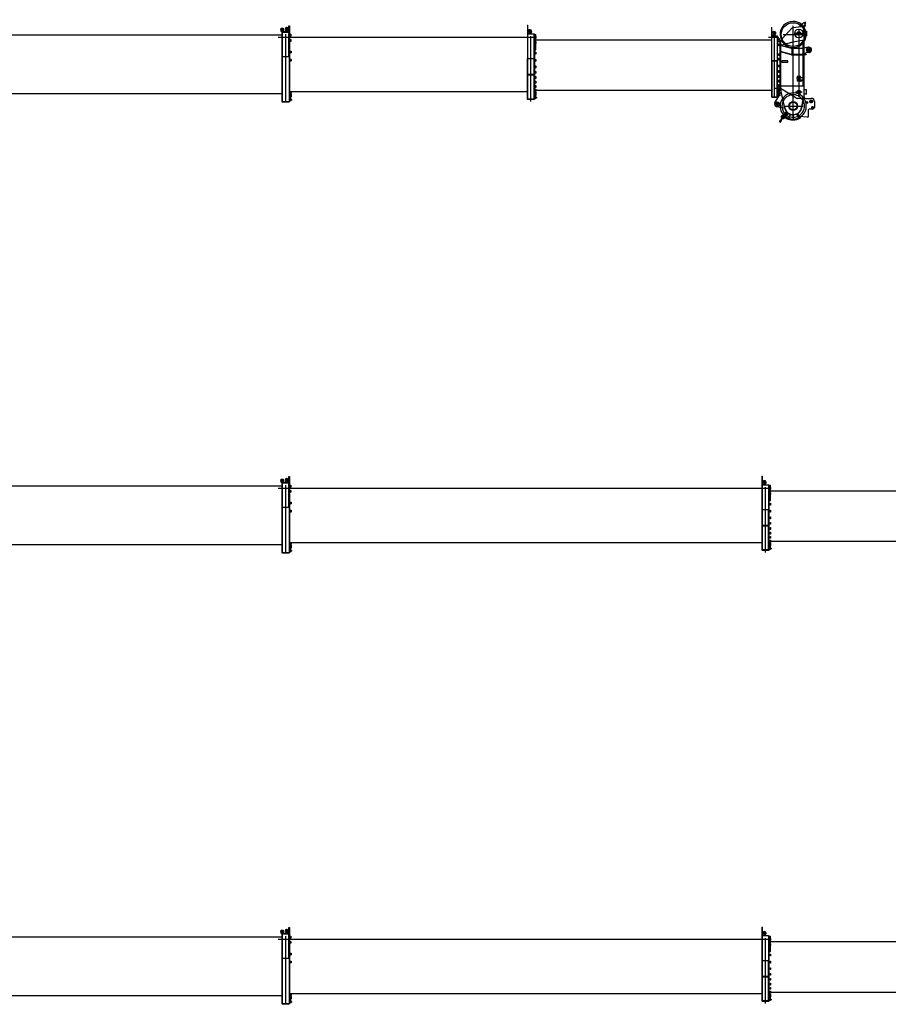
# Model space of a CAD drawing. Units: millimetres. Extents: x 5548 to 89070, y 8117 to 71095.
# Drawn here: x 50546 to 69808, y 8555 to 30388 of the extents above; entities that cross this region are included whole.
import ezdxf

# ---------------------------------------------------------------- set-up
doc = ezdxf.new("R2010")
doc.units = ezdxf.units.MM
doc.header["$LTSCALE"] = 250
doc.header["$MEASUREMENT"] = 0
doc.layers.get('0').update_dxf_attribs({"linetype": 'CONTINUOUS'})

# ---------------------------------------------------------------- blocks, each defined once
blk = doc.blocks.new('*U28')
at = {"color": 0, "linetype": 'ByBlock', "lineweight": -2}
for p, q in [((76, 255), (86, 255)), ((76, -425), (76, 255)), ((86, 255), (86, -1429)), ((-10557, 50), (-84, 54)), ((-165, 0), (119, 0)), ((-101, 172), (-87, 195)), ((-87, 149), (-101, 172)), ((-99, 125), (-99, 197)), ((-99, 197), (-49, 197)), ((-49, 125), (-99, 125)), ((-96, 172), (-52, 172)), ((-84, 117), (-92, 125)), ((-87, 195), (-61, 195)), ((-61, 149), (-87, 149)), ((-84, 117), (-74, 117)), ((-84, 117), (-84, -1429)), ((-74, 199), (-74, 145)), ((76, 125), (-74, 125)), ((-74, 125), (-74, -425)), ((-74, 115), (-43, 115)), ((-61, 195), (-47, 172)), ((-47, 172), (-61, 149)), ((-49, 197), (-49, 125)), ((-49, 137), (-38, 125)), ((-43, 115), (45, 115)), ((-3, 175), (65, 175)), ((0, 65), (0, -1445)), ((20, 175), (26, 185)), ((26, 166), (20, 175)), ((76, 130), (22, 158)), ((26, 185), (36, 185)), ((36, 166), (26, 166)), ((31, 146), (31, 205)), ((31, 181), (31, 186)), ((76, 185), (36, 195)), ((36, 185), (42, 175)), ((42, 175), (36, 166)), ((45, 115), (76, 115)), ((76, 130), (76, 185)), ((76, 125), (76, 130)), ((76, 117), (76, 125)), ((76, 115), (76, 117)), ((76, 117), (86, 117)), ((86, 24), (86, 64)), ((86, 64), (100, 64)), ((86, 24), (100, 24)), ((100, 64), (100, 24)), ((100, 55), (109, 55)), ((100, 33), (109, 33)), ((109, 64), (116, 64)), ((109, 24), (109, 64)), ((116, 24), (109, 24)), ((116, 64), (118, 62)), ((116, 64), (116, 24)), ((116, 24), (118, 26)), ((118, 62), (118, 26)), ((-84, -65), (-74, -65)), ((86, -65), (76, -65)), ((86, -92), (86, -52)), ((86, -52), (100, -52)), ((86, -92), (100, -92)), ((100, -52), (100, -92)), ((100, -62), (109, -62)), ((100, -84), (109, -84)), ((109, -52), (116, -52)), ((109, -92), (109, -52)), ((116, -92), (109, -92)), ((116, -52), (118, -54)), ((116, -52), (116, -92)), ((116, -92), (118, -90)), ((118, -54), (118, -90)), ((-84, -425), (86, -425)), ((-76, -425), (-76, -1437)), ((68, -329), (125, -329)), ((78, -425), (78, -1437)), ((86, -348), (86, -308)), ((86, -308), (103, -308)), ((86, -348), (103, -348)), ((89, -317), (89, -1287)), ((103, -308), (103, -348)), ((103, -318), (113, -318)), ((103, -340), (113, -340)), ((113, -308), (120, -308)), ((113, -348), (113, -308)), ((120, -348), (113, -348)), ((120, -308), (122, -310)), ((120, -308), (120, -348)), ((120, -348), (122, -346)), ((122, -310), (122, -346)), ((105, -509), (84, -509)), ((86, -489), (103, -489)), ((103, -529), (86, -529)), ((103, -489), (103, -529)), ((103, -498), (113, -498)), ((113, -520), (103, -520)), ((113, -489), (120, -489)), ((113, -529), (113, -489)), ((120, -529), (113, -529)), ((120, -489), (122, -491)), ((120, -489), (120, -529)), ((122, -527), (120, -529)), ((122, -491), (122, -527)), ((-84, -1255), (-10530, -1259)), ((89, -1277), (78, -1277)), ((105, -1308), (84, -1308)), ((86, -1203), (103, -1203)), ((103, -1243), (86, -1243)), ((86, -1286), (86, -1288)), ((86, -1288), (103, -1288)), ((86, -1288), (103, -1288)), ((86, -1297), (86, -1288)), ((86, -1288), (86, -1297)), ((86, -1322), (86, -1295)), ((86, -1295), (86, -1322)), ((86, -1297), (86, -1308)), ((86, -1328), (86, -1297)), ((86, -1328), (86, -1308)), ((86, -1308), (86, -1328)), ((106, -1308), (87, -1308)), ((89, -1230), (89, -1241)), ((104, -1245), (89, -1245)), ((104, -1266), (89, -1266)), ((89, -1287), (104, -1287)), ((103, -1203), (103, -1243)), ((103, -1212), (113, -1212)), ((113, -1234), (103, -1234)), ((103, -1245), (103, -1328)), ((103, -1267), (113, -1267)), ((113, -1289), (103, -1289)), ((103, -1297), (113, -1297)), ((103, -1297), (113, -1297)), ((104, -1245), (104, -1330)), ((112, -1245), (104, -1245)), ((104, -1266), (104, -1269)), ((104, -1269), (112, -1269)), ((104, -1284), (112, -1284)), ((104, -1330), (104, -1293)), ((112, -1284), (112, -1408)), ((113, -1203), (120, -1203)), ((113, -1243), (113, -1203)), ((120, -1243), (113, -1243)), ((113, -1258), (120, -1258)), ((113, -1328), (113, -1258)), ((113, -1288), (120, -1288)), ((113, -1288), (120, -1288)), ((114, -1267), (114, -1246)), ((120, -1203), (122, -1205)), ((120, -1203), (120, -1243)), ((122, -1241), (120, -1243)), ((120, -1258), (122, -1260)), ((120, -1258), (120, -1328)), ((120, -1288), (122, -1290)), ((120, -1288), (122, -1290)), ((120, -1308), (120, -1328)), ((122, -1205), (122, -1241)), ((122, -1260), (122, -1326)), ((122, -1290), (122, -1308)), ((122, -1308), (122, -1326)), ((-84, -1429), (-76, -1429)), ((-83, -1429), (-76, -1436)), ((-76, -1427), (78, -1427)), ((-76, -1437), (78, -1437)), ((78, -1436), (85, -1429)), ((78, -1429), (86, -1429)), ((103, -1328), (86, -1328)), ((103, -1328), (86, -1328)), ((104, -1330), (89, -1330)), ((89, -1330), (89, -1414)), ((89, -1414), (104, -1414)), ((129, -1389), (95, -1389)), ((95, -1389), (98, -1389)), ((98, -1389), (104, -1389)), ((113, -1319), (103, -1319)), ((113, -1319), (103, -1319)), ((104, -1321), (112, -1321)), ((104, -1414), (104, -1330)), ((104, -1389), (105, -1389)), ((112, -1408), (104, -1408)), ((105, -1389), (105, -1389)), ((105, -1389), (110, -1389)), ((105, -1389), (105, -1389)), ((110, -1389), (112, -1389)), ((112, -1379), (112, -1399)), ((112, -1389), (112, -1389)), ((112, -1389), (125, -1389)), ((120, -1328), (113, -1328)), ((120, -1328), (113, -1328)), ((113, -1375), (124, -1375)), ((113, -1382), (124, -1382)), ((113, -1396), (124, -1396)), ((113, -1403), (124, -1403)), ((122, -1326), (120, -1328)), ((122, -1326), (120, -1328)), ((125, -1399), (125, -1379)), ((127, -1379), (125, -1379)), ((125, -1389), (127, -1389)), ((127, -1399), (125, -1399)), ((127, -1381), (127, -1397)), ((127, -1381), (130, -1382)), ((130, -1396), (127, -1397)), ((129, -1397), (129, -1381)), ((130, -1382), (130, -1396))]:
    blk.add_line(p, q, dxfattribs=at)
for centre, radius in [((-74, 172), 23), ((31, 175), 9.5), ((31, 175), 7)]:
    blk.add_circle(centre, radius, dxfattribs=at)
for centre, radius, start, end in [((31, 175), 40, 16.816, 180), ((31, 175), 40, 180, 303.3167), ((31, 175), 20, 76.816, 243.3167), ((112, -1246), 1.6, 0, 90), ((112, -1267), 1.6, 270, 0), ((120, -1379), 7.9, 153.9987, 206.0013), ((142, -1389), 30.4, 166.8299, 193.1702), ((120, -1399), 7.9, 153.9987, 206.0013), ((117, -1379), 7.9, 0, 26.0013), ((117, -1379), 7.9, 333.9987, 0), ((95, -1389), 30.4, 346.8299, 13.1702), ((117, -1399), 7.9, 0, 26.0013), ((117, -1399), 7.9, 333.9987, 0), ((127, -1381), 2, 0, 90), ((127, -1397), 2, 270, 0)]:
    blk.add_arc(centre, radius, start, end, dxfattribs=at)
blk = doc.blocks.new('*U32')
at = {"color": 0, "linetype": 'ByBlock', "lineweight": -2}
for p, q in [((-77, 263), (-69, 263)), ((-77, 263), (-77, -462)), ((-69, -472), (-69, 263)), ((-5357, 0), (111, 0)), ((-5357, 0), (-77, 0)), ((21, 127), (-69, 127)), ((-69, 78), (-65, 84)), ((-65, 84), (-69, 82)), ((-69, 77), (65, 77)), ((-68, 142), (-64, 138)), ((-64, 138), (-68, 137)), ((-15, 109), (-65, 84)), ((-28, 146), (-64, 138)), ((-24, 82), (-24, 172)), ((0, -1429), (0, 21)), ((65, 77), (65, -472)), ((65, 76), (72, 69)), ((75, 69), (65, 69)), ((75, 69), (75, -1374)), ((75, 63), (108, 63)), ((75, 16), (92, 16)), ((92, 16), (92, -24)), ((92, 7), (102, 7)), ((102, -24), (102, 16)), ((102, 16), (109, 16)), ((108, -277), (108, 63)), ((109, 16), (109, -24)), ((109, 16), (111, 14)), ((111, 14), (111, -22)), ((92, -24), (75, -24)), ((88, -33), (75, -33)), ((75, -102), (92, -102)), ((92, -142), (75, -142)), ((88, -180), (78, -180)), ((88, -33), (88, -180)), ((102, -15), (92, -15)), ((92, -102), (92, -142)), ((92, -111), (101, -111)), ((101, -133), (92, -133)), ((101, -142), (101, -102)), ((101, -102), (108, -102)), ((108, -142), (101, -142)), ((109, -24), (102, -24)), ((108, -102), (108, -142)), ((108, -102), (110, -104)), ((110, -140), (108, -142)), ((111, -22), (109, -24)), ((110, -104), (110, -140)), ((75, -334), (92, -334)), ((92, -374), (75, -374)), ((78, -277), (108, -277)), ((92, -334), (92, -374)), ((92, -343), (101, -343)), ((101, -365), (92, -365)), ((101, -334), (108, -334)), ((101, -374), (101, -334)), ((108, -374), (101, -374)), ((108, -334), (110, -336)), ((108, -334), (108, -374)), ((110, -372), (108, -374)), ((110, -336), (110, -372)), ((-77, -462), (-75, -472)), ((-75, -472), (-69, -472)), ((-75, -1374), (-75, -472)), ((-69, -481), (-69, -472)), ((-69, -481), (-69, -472)), ((-69, -472), (-57, -472)), ((-69, -472), (-69, -472)), ((-69, -1380), (-69, -481)), ((69, -482), (-69, -482)), ((-57, -472), (57, -472)), ((57, -472), (69, -472)), ((69, -472), (57, -472)), ((69, -472), (75, -472)), ((69, -472), (69, -472)), ((69, -1380), (69, -472)), ((75, -491), (92, -491)), ((92, -531), (75, -531)), ((75, -637), (92, -637)), ((92, -491), (92, -531)), ((92, -500), (101, -500)), ((101, -522), (92, -522)), ((92, -637), (92, -677)), ((92, -646), (101, -646)), ((101, -491), (108, -491)), ((101, -531), (101, -491)), ((108, -531), (101, -531)), ((101, -677), (101, -637)), ((101, -637), (108, -637)), ((108, -491), (110, -493)), ((108, -491), (108, -531)), ((110, -529), (108, -531)), ((108, -637), (108, -677)), ((108, -637), (110, -639)), ((110, -493), (110, -529)), ((110, -639), (110, -675)), ((69, -830), (-69, -830)), ((-69, -835), (69, -835)), ((92, -677), (75, -677)), ((75, -759), (92, -759)), ((92, -799), (75, -799)), ((75, -873), (92, -873)), ((101, -668), (92, -668)), ((92, -759), (92, -799)), ((92, -768), (101, -768)), ((101, -790), (92, -790)), ((92, -873), (92, -882)), ((108, -677), (101, -677)), ((101, -759), (108, -759)), ((101, -799), (101, -759)), ((108, -799), (101, -799)), ((101, -882), (101, -873)), ((101, -873), (108, -873)), ((110, -675), (108, -677)), ((108, -759), (110, -761)), ((108, -759), (108, -799)), ((110, -797), (108, -799)), ((108, -873), (108, -893)), ((108, -873), (110, -875)), ((110, -761), (110, -797)), ((92, -913), (75, -913)), ((75, -978), (92, -978)), ((92, -1018), (75, -1018)), ((75, -1072), (92, -1072)), ((92, -882), (92, -893)), ((92, -882), (101, -882)), ((92, -893), (92, -904)), ((101, -904), (92, -904)), ((92, -904), (92, -913)), ((92, -978), (92, -987)), ((92, -987), (92, -998)), ((92, -987), (101, -987)), ((92, -998), (92, -1009)), ((101, -1009), (92, -1009)), ((92, -1009), (92, -1018)), ((92, -1072), (92, -1081)), ((92, -1081), (92, -1092)), ((92, -1081), (101, -1081)), ((101, -893), (101, -882)), ((101, -904), (101, -893)), ((101, -913), (101, -904)), ((108, -913), (101, -913)), ((101, -987), (101, -978)), ((101, -978), (108, -978)), ((101, -998), (101, -987)), ((101, -1009), (101, -998)), ((101, -1018), (101, -1009)), ((108, -1018), (101, -1018)), ((101, -1081), (101, -1072)), ((101, -1072), (108, -1072)), ((101, -1092), (101, -1081)), ((108, -893), (108, -913)), ((110, -911), (108, -913)), ((108, -978), (108, -998)), ((108, -978), (110, -980)), ((108, -998), (108, -1018)), ((110, -1016), (108, -1018)), ((108, -1072), (108, -1092)), ((108, -1072), (110, -1074)), ((110, -875), (110, -893)), ((110, -893), (110, -911)), ((110, -980), (110, -998)), ((110, -998), (110, -1016)), ((110, -1074), (110, -1092)), ((-75, -1213), (-5322, -1213)), ((92, -1112), (75, -1112)), ((75, -1154), (92, -1154)), ((92, -1194), (75, -1194)), ((75, -1200), (93, -1200)), ((75, -1210), (92, -1210)), ((75, -1241), (92, -1241)), ((92, -1282), (75, -1282)), ((75, -1306), (78, -1306)), ((75, -1306), (75, -1321)), ((78, -1282), (78, -1364)), ((78, -1283), (93, -1283)), ((92, -1092), (92, -1103)), ((101, -1103), (92, -1103)), ((92, -1103), (92, -1112)), ((92, -1154), (92, -1194)), ((92, -1163), (101, -1163)), ((101, -1185), (92, -1185)), ((92, -1210), (92, -1282)), ((92, -1219), (101, -1219)), ((92, -1250), (101, -1250)), ((92, -1251), (101, -1251)), ((101, -1272), (92, -1272)), ((101, -1273), (92, -1273)), ((101, -1200), (93, -1200)), ((93, -1251), (93, -1200)), ((93, -1224), (101, -1224)), ((93, -1238), (93, -1251)), ((93, -1364), (93, -1273)), ((93, -1274), (101, -1274)), ((101, -1103), (101, -1092)), ((101, -1112), (101, -1103)), ((108, -1112), (101, -1112)), ((101, -1194), (101, -1154)), ((101, -1154), (108, -1154)), ((108, -1194), (101, -1194)), ((101, -1282), (101, -1210)), ((101, -1210), (108, -1210)), ((101, -1241), (108, -1241)), ((101, -1242), (108, -1242)), ((101, -1273), (101, -1358)), ((108, -1282), (101, -1282)), ((103, -1222), (103, -1202)), ((108, -1092), (108, -1112)), ((110, -1110), (108, -1112)), ((108, -1154), (108, -1194)), ((108, -1154), (110, -1156)), ((110, -1192), (108, -1194)), ((108, -1210), (108, -1241)), ((108, -1210), (110, -1212)), ((108, -1241), (110, -1243)), ((108, -1241), (108, -1261)), ((108, -1242), (108, -1282)), ((108, -1242), (110, -1244)), ((108, -1261), (108, -1281)), ((110, -1280), (108, -1282)), ((110, -1092), (110, -1110)), ((110, -1156), (110, -1192)), ((110, -1212), (110, -1243)), ((110, -1243), (110, -1261)), ((110, -1244), (110, -1280)), ((110, -1261), (110, -1279)), ((-75, -1374), (-69, -1374)), ((-69, -1374), (-75, -1374)), ((-69, -1380), (-75, -1374)), ((-69, -1374), (-69, -1371)), ((69, -1371), (-69, -1371)), ((-69, -1380), (-69, -1374)), ((69, -1380), (-69, -1380)), ((-69, -1380), (-69, -1380)), ((69, -1374), (75, -1374)), ((75, -1374), (69, -1374)), ((75, -1374), (69, -1380)), ((75, -1321), (78, -1321)), ((78, -1364), (93, -1364)), ((91, -1339), (103, -1339)), ((91, -1339), (94, -1339)), ((101, -1358), (93, -1358)), ((99, -1339), (103, -1339)), ((102, -1325), (113, -1325)), ((102, -1332), (113, -1332)), ((102, -1346), (113, -1346)), ((102, -1353), (113, -1353)), ((116, -1329), (114, -1329)), ((114, -1349), (114, -1329)), ((116, -1349), (114, -1349)), ((118, -1331), (120, -1331)), ((118, -1347), (118, -1331)), ((118, -1332), (123, -1332)), ((118, -1346), (123, -1346)), ((120, -1347), (118, -1347)), ((120, -1331), (123, -1332)), ((120, -1331), (120, -1347)), ((123, -1346), (120, -1347)), ((123, -1332), (123, -1346))]:
    blk.add_line(p, q, dxfattribs=at)
blk.add_lwpolyline([(-57, -472), (-69, -472), (-69, -482)], dxfattribs=at)
blk.add_circle((-24, 127), 7, dxfattribs=at)
for centre, radius, start, end in [((-24, 127), 40, 359.9582, 163.1422), ((-24, 127), 40, 236.6415, 359.9582), ((-24, 127), 20, 296.6415, 103.1422), ((101, -1202), 1.6, 0.0002, 90.0002), ((101, -1222), 1.6, 270.0002, 0.0002), ((109, -1329), 7.9, 153.9989, 206.0015), ((131, -1339), 30.4, 166.83, 193.1703), ((109, -1349), 7.9, 153.9989, 206.0015), ((106, -1329), 7.9, 0.0002, 26.0015), ((106, -1329), 7.9, 333.9989, 0.0002), ((84, -1339), 30.4, 346.83, 13.1703), ((106, -1349), 7.9, 0.0002, 26.0015), ((106, -1349), 7.9, 333.9989, 0.0002), ((116, -1331), 2, 0.0002, 90.0002), ((116, -1347), 2, 270.0002, 0.0002)]:
    blk.add_arc(centre, radius, start, end, dxfattribs=at)
blk = doc.blocks.new('*U29')
at = {"color": 0, "linetype": 'ByBlock', "lineweight": -2}
for p, q in [((-139, 0), (94, 0)), ((-67, 218), (-67, -508)), ((-67, 218), (-59, 218)), ((-59, 20), (-67, 20)), ((-59, -1331), (-59, 218)), ((-54, 99), (-59, 98)), ((31, 88), (-59, 88)), ((-56, 45), (-59, 43)), ((-59, 39), (-56, 45)), ((-59, 30), (55, 30)), ((-5, 70), (-56, 45)), ((-19, 107), (-54, 99)), ((-14, 43), (-14, 133)), ((0, -1331), (0, 30)), ((55, 30), (55, 20)), ((55, 30), (65, 20)), ((55, 30), (55, 30)), ((55, 20), (55, -518)), ((65, 20), (55, 20)), ((65, 20), (65, 20)), ((65, -518), (65, 20)), ((-5295, -56), (-67, -56)), ((65, -32), (82, -32)), ((82, -72), (65, -72)), ((65, -148), (82, -148)), ((82, -188), (65, -188)), ((82, -32), (82, -72)), ((82, -41), (91, -41)), ((91, -63), (82, -63)), ((82, -148), (82, -188)), ((82, -157), (91, -157)), ((91, -179), (82, -179)), ((91, -32), (98, -32)), ((91, -72), (91, -32)), ((98, -72), (91, -72)), ((91, -148), (98, -148)), ((91, -188), (91, -148)), ((98, -188), (91, -188)), ((98, -32), (100, -34)), ((98, -32), (98, -72)), ((100, -70), (98, -72)), ((98, -148), (100, -150)), ((98, -148), (98, -188)), ((100, -186), (98, -188)), ((100, -34), (100, -70)), ((100, -150), (100, -186)), ((65, -368), (82, -368)), ((82, -408), (65, -408)), ((82, -368), (82, -408)), ((82, -377), (91, -377)), ((91, -399), (82, -399)), ((91, -368), (98, -368)), ((91, -408), (91, -368)), ((98, -408), (91, -408)), ((98, -368), (100, -370)), ((98, -368), (98, -408)), ((100, -406), (98, -408)), ((100, -370), (100, -406)), ((-65, -518), (-67, -508)), ((-65, -518), (-65, -1325)), ((-59, -518), (65, -518)), ((-59, -526), (59, -526)), ((59, -1331), (59, -518)), ((65, -468), (82, -468)), ((82, -508), (65, -508)), ((65, -1325), (65, -518)), ((65, -620), (82, -620)), ((82, -468), (82, -508)), ((82, -477), (91, -477)), ((91, -499), (82, -499)), ((82, -620), (82, -660)), ((82, -629), (91, -629)), ((91, -651), (82, -651)), ((91, -468), (98, -468)), ((91, -508), (91, -468)), ((98, -508), (91, -508)), ((91, -620), (98, -620)), ((91, -660), (91, -620)), ((98, -468), (100, -470)), ((98, -468), (98, -508)), ((100, -506), (98, -508)), ((98, -620), (100, -622)), ((98, -620), (98, -660)), ((100, -470), (100, -506)), ((100, -622), (100, -658)), ((82, -660), (65, -660)), ((65, -740), (82, -740)), ((82, -780), (65, -780)), ((65, -853), (82, -853)), ((82, -740), (82, -780)), ((82, -749), (91, -749)), ((91, -771), (82, -771)), ((82, -853), (82, -893)), ((82, -862), (91, -862)), ((98, -660), (91, -660)), ((91, -740), (98, -740)), ((91, -780), (91, -740)), ((98, -780), (91, -780)), ((91, -853), (98, -853)), ((91, -893), (91, -853)), ((100, -658), (98, -660)), ((98, -740), (100, -742)), ((98, -740), (98, -780)), ((100, -778), (98, -780)), ((98, -853), (100, -855)), ((98, -853), (98, -893)), ((100, -742), (100, -778)), ((100, -855), (100, -891)), ((82, -893), (65, -893)), ((65, -955), (82, -955)), ((82, -995), (65, -995)), ((65, -1051), (82, -1051)), ((82, -1091), (65, -1091)), ((91, -884), (82, -884)), ((82, -955), (82, -995)), ((82, -964), (91, -964)), ((91, -986), (82, -986)), ((82, -1051), (82, -1091)), ((82, -1060), (91, -1060)), ((91, -1082), (82, -1082)), ((98, -893), (91, -893)), ((91, -955), (98, -955)), ((91, -995), (91, -955)), ((98, -995), (91, -995)), ((91, -1051), (98, -1051)), ((91, -1091), (91, -1051)), ((98, -1091), (91, -1091)), ((100, -891), (98, -893)), ((98, -955), (100, -957)), ((98, -955), (98, -995)), ((100, -993), (98, -995)), ((98, -1051), (100, -1053)), ((98, -1051), (98, -1091)), ((100, -1089), (98, -1091)), ((100, -957), (100, -993)), ((100, -1053), (100, -1089)), ((-5292, -1175), (-65, -1175)), ((65, -1119), (82, -1119)), ((68, -1119), (68, -1315)), ((82, -1119), (82, -1213)), ((82, -1128), (91, -1128)), ((91, -1150), (82, -1150)), ((82, -1174), (91, -1174)), ((91, -1196), (82, -1196)), ((82, -1202), (91, -1202)), ((82, -1202), (82, -1315)), ((82, -1202), (91, -1202)), ((82, -1213), (82, -1224)), ((91, -1224), (82, -1224)), ((91, -1224), (82, -1224)), ((83, -1153), (83, -1174)), ((91, -1153), (83, -1153)), ((83, -1174), (83, -1202)), ((83, -1177), (91, -1177)), ((83, -1190), (91, -1190)), ((83, -1224), (83, -1315)), ((83, -1226), (91, -1226)), ((83, -1309), (83, -1299)), ((91, -1309), (83, -1309)), ((91, -1119), (98, -1119)), ((91, -1159), (91, -1119)), ((98, -1159), (91, -1159)), ((91, -1233), (91, -1165)), ((91, -1165), (98, -1165)), ((91, -1190), (91, -1202)), ((91, -1193), (98, -1193)), ((91, -1193), (98, -1193)), ((91, -1224), (91, -1309)), ((98, -1233), (91, -1233)), ((92, -1276), (103, -1276)), ((92, -1283), (103, -1283)), ((92, -1297), (103, -1297)), ((92, -1304), (103, -1304)), ((93, -1175), (93, -1154)), ((98, -1119), (100, -1121)), ((98, -1119), (98, -1159)), ((100, -1157), (98, -1159)), ((98, -1165), (100, -1167)), ((98, -1165), (98, -1233)), ((98, -1193), (100, -1195)), ((98, -1193), (100, -1195)), ((100, -1231), (98, -1233)), ((100, -1121), (100, -1157)), ((100, -1167), (100, -1231)), ((106, -1279), (104, -1279)), ((104, -1300), (104, -1279)), ((106, -1300), (104, -1300)), ((108, -1298), (108, -1281)), ((108, -1282), (110, -1282)), ((108, -1298), (110, -1298)), ((110, -1282), (113, -1283)), ((110, -1282), (110, -1298)), ((113, -1297), (110, -1298)), ((113, -1283), (113, -1297)), ((-65, -1325), (-59, -1325)), ((-65, -1325), (-59, -1331)), ((-65, -1325), (-59, -1325)), ((-59, -1323), (59, -1323)), ((-59, -1331), (59, -1331)), ((59, -1331), (65, -1325)), ((59, -1325), (65, -1325)), ((65, -1315), (83, -1315))]:
    blk.add_line(p, q, dxfattribs=at)
blk.add_circle((-14, 88), 7, dxfattribs=at)
for centre, radius, start, end in [((-14, 88), 40, 236.6833, 163.184), ((-14, 88), 20, 296.6833, 103.184), ((91, -1154), 1.6, 0.0001, 90.0001), ((91, -1175), 1.6, 270.0001, 0.0001), ((99, -1279), 7.9, 153.9988, 206.0015), ((121, -1290), 30.4, 166.83, 193.1703), ((99, -1300), 7.9, 153.9988, 206.0015), ((96, -1279), 7.9, 0.0001, 26.0015), ((96, -1279), 7.9, 333.9988, 0.0001), ((74, -1290), 30.4, 346.83, 13.1703), ((96, -1300), 7.9, 0.0001, 26.0015), ((96, -1300), 7.9, 333.9988, 0.0001), ((106, -1281), 2, 0.0001, 90.0001), ((106, -1298), 2, 270.0001, 0.0001)]:
    blk.add_arc(centre, radius, start, end, dxfattribs=at)
blk = doc.blocks.new('*U18')
at = {"color": 0, "linetype": 'ByBlock', "lineweight": -2}
for p, q in [((0, -1778), (0, 255)), ((233, 239), (1, 209)), ((144, 227), (152, 258)), ((250, 328), (171, 282)), ((232, 239), (232, -1306)), ((233, 149), (244, 242)), ((259, 239), (242, 225)), ((270, 311), (248, 311)), ((250, 258), (275, 302)), ((259, 322), (259, 300)), ((-268, -57), (-27, 206)), ((-220, 59), (220, 58)), ((-27, 206), (-19, 209)), ((-19, 209), (1, 209)), ((205, 83), (45, 84)), ((116, 173), (136, 173)), ((125, 162), (125, -1326)), ((233, 133), (296, 133)), ((233, 33), (296, 33)), ((235, 156), (234, 156)), ((239, 155), (235, 156)), ((236, 133), (239, 155)), ((296, 133), (296, 33)), ((-358, -92), (-292, -92)), ((-288, -79), (-293, -92)), ((-292, -1136), (-292, -92)), ((-291, -87), (-279, -87)), ((-288, -79), (-268, -57)), ((-279, -87), (-288, -79)), ((-280, -87), (-280, -1136)), ((-280, -177), (1, -103)), ((-39, -249), (-280, -184)), ((-279, -176), (-39, -241)), ((1, -103), (232, -58)), ((116, -7), (136, -7)), ((222, -1076), (222, -60)), ((-39, -383), (-279, -318)), ((-39, -391), (-279, -326)), ((-39, -241), (-39, -249)), ((-39, -241), (222, -242)), ((222, -250), (-39, -249)), ((-39, -383), (-39, -391)), ((222, -384), (-39, -383)), ((-39, -391), (222, -392)), ((-25, -383), (-25, -249)), ((-17, -249), (-17, -383)), ((335, -223), (232, -242)), ((232, -1022), (232, -346)), ((232, -376), (288, -376)), ((232, -382), (288, -382)), ((245, -392), (232, -392)), ((234, -392), (234, -1022)), ((279, -347), (250, -375)), ((250, -376), (250, -375)), ((250, -382), (250, -387)), ((288, -376), (288, -382)), ((400, -282), (291, -282)), ((346, -342), (293, -342)), ((346, -223), (346, -340)), ((-120, -521), (-250, -521)), ((-250, -521), (-250, -551)), ((-250, -551), (-120, -551)), ((-120, -551), (-120, -521)), ((96, -871), (87, -871)), ((156, -872), (105, -871)), ((169, -901), (158, -873)), ((238, -781), (232, -781)), ((234, -793), (234, -769)), ((234, -769), (236, -769)), ((236, -793), (234, -793)), ((236, -769), (236, -793)), ((236, -777), (236, -774)), ((241, -774), (236, -774)), ((236, -778), (236, -777)), ((236, -785), (236, -778)), ((241, -778), (236, -778)), ((236, -785), (236, -785)), ((236, -789), (236, -785)), ((241, -785), (236, -785)), ((241, -789), (236, -789)), ((241, -787), (241, -776)), ((-280, -1076), (232, -1076)), ((80, -902), (115, -902)), ((80, -907), (80, -902)), ((110, -907), (80, -907)), ((85, -873), (85, -902)), ((85, -907), (85, -969)), ((87, -971), (96, -971)), ((98, -873), (98, -969)), ((103, -969), (103, -873)), ((103, -907), (103, -902)), ((119, -942), (105, -942)), ((105, -942), (105, -952)), ((105, -952), (165, -953)), ((105, -971), (166, -972)), ((115, -907), (110, -907)), ((110, -907), (115, -912)), ((113, -942), (115, -938)), ((115, -902), (119, -902)), ((115, -902), (115, -906)), ((115, -907), (115, -906)), ((115, -912), (115, -907)), ((115, -938), (115, -912)), ((119, -902), (135, -902)), ((151, -902), (119, -902)), ((119, -906), (119, -937)), ((119, -942), (151, -942)), ((151, -906), (120, -906)), ((120, -938), (151, -938)), ((127, -922), (144, -922)), ((135, -916), (135, -930)), ((151, -902), (155, -901)), ((151, -937), (151, -906)), ((152, -941), (155, -943)), ((235, -901), (155, -901)), ((155, -901), (155, -906)), ((155, -938), (155, -906)), ((155, -938), (155, -943)), ((155, -943), (235, -943)), ((165, -953), (165, -943)), ((168, -962), (168, -970)), ((173, -970), (173, -962)), ((175, -972), (183, -972)), ((185, -938), (185, -943)), ((185, -943), (185, -938)), ((185, -970), (185, -938)), ((185, -943), (185, -970)), ((232, -1041), (232, -1026)), ((234, -1041), (232, -1041)), ((232, -1056), (232, -1081)), ((234, -1022), (234, -1041)), ((235, -943), (235, -901)), ((-419, -1131), (-292, -1131)), ((-408, -1453), (-273, -1237)), ((-292, -1136), (-280, -1136)), ((-285, -1142), (-290, -1136)), ((-280, -1136), (-285, -1142)), ((-190, -1569), (-285, -1142)), ((-185, -1567), (-280, -1136)), ((56, -1348), (-280, -1136)), ((-278, -1172), (-275, -1240)), ((-273, -1237), (-263, -1239)), ((200, -1216), (50, -1216)), ((295, -1167), (232, -1167)), ((295, -1267), (232, -1267)), ((232, -1306), (232, -1356)), ((295, -1267), (295, -1167)), ((-315, -1485), (-399, -1485)), ((-357, -1517), (-357, -1452)), ((-217, -1526), (217, -1526)), ((232, -1356), (86, -1356)), ((185, -1563), (226, -1356)), ((191, -1564), (232, -1356)), ((333, -1448), (277, -1448)), ((282, -1356), (400, -1356)), ((305, -1425), (305, -1472)), ((440, -1426), (360, -1426)), ((400, -1462), (400, -1391)), ((430, -1528), (430, -1585)), ((470, -1426), (470, -1556)), ((-189, -1573), (-367, -1544)), ((-255, -1745), (-247, -1754)), ((-246, -1746), (-255, -1754)), ((-98, -1695), (-253, -1740)), ((-250, -1745), (-250, -1755)), ((-241, -1738), (-165, -1663)), ((-205, -1730), (-233, -1757)), ((-204, -1730), (-188, -1746)), ((-165, -1679), (-200, -1714)), ((-200, -1714), (-172, -1742)), ((-191, -1723), (-199, -1731)), ((-199, -1731), (-189, -1741)), ((-196, -1734), (-198, -1735)), ((-198, -1735), (-193, -1740)), ((-196, -1783), (-143, -1730)), ((-193, -1740), (-191, -1739)), ((-189, -1741), (-181, -1734)), ((-150, -1692), (-188, -1730)), ((-172, -1742), (-137, -1708)), ((-137, -1708), (-165, -1679)), ((-154, -1663), (-118, -1698)), ((-141, -1730), (-141, -1730)), ((-139, -1730), (-118, -1709)), ((-67, -1710), (-103, -1810)), ((-96, -1813), (-59, -1712)), ((-4, -1721), (-4, -1828)), ((4, -1828), (4, -1721)), ((135, -1797), (81, -1704)), ((89, -1700), (142, -1793)), ((97, -1695), (155, -1795)), ((330, -1616), (330, -1765)), ((430, -1596), (350, -1596)), ((403, -1556), (457, -1556)), ((-307, -1855), (-272, -1876)), ((-298, -1883), (-241, -1787)), ((-297, -1854), (-277, -1841)), ((-278, -1844), (-296, -1856)), ((-293, -1860), (-278, -1850)), ((-281, -1868), (-278, -1850)), ((-261, -1810), (-279, -1840)), ((-279, -1840), (-269, -1846)), ((-276, -1868), (-274, -1847)), ((-271, -1845), (-274, -1868)), ((-269, -1846), (-251, -1816)), ((-265, -1762), (-262, -1760)), ((-249, -1787), (-265, -1771)), ((-251, -1816), (-261, -1810)), ((-258, -1811), (-245, -1790)), ((-257, -1757), (-215, -1799)), ((-245, -1750), (-255, -1750)), ((-242, -1794), (-254, -1814)), ((-249, -1787), (-245, -1790)), ((-245, -1790), (-245, -1791)), ((-242, -1794), (-245, -1791)), ((-229, -1807), (-242, -1794)), ((-228, -1765), (-234, -1771)), ((-233, -1759), (-228, -1763)), ((-223, -1770), (-229, -1776)), ((-221, -1770), (-217, -1775)), ((-220, -1807), (-218, -1804)), ((-215, -1775), (-188, -1747)), ((-204, -1796), (-215, -1785)), ((-203, -1792), (-213, -1792)), ((-201, -1786), (-212, -1797)), ((-208, -1787), (-208, -1797)), ((-151, -1788), (-205, -1802)), ((319, -1775), (133, -1756))]:
    blk.add_line(p, q, dxfattribs=at)
for centre, radius in [((-2, 59), 263), ((259, 311), 10), ((126, 83), 40), ((346, -282), 50), ((346, -282), 26), ((135, -922), 12.5), ((125, -1216), 40), ((-357, -1485), 50), ((-357, -1485), 26), ((0, -1526), 96.8), ((0, -1526), 85), ((305, -1448), 19.5), ((400, -1426), 30), ((-250, -1750), 4.5), ((430, -1556), 20), ((-218, -1773), 0.9), ((-208, -1792), 4.5)]:
    blk.add_circle(centre, radius, dxfattribs=at)
for centre, radius, start, end in [((-2, 59), 290, 25.6421, 203.5244), ((191, 248), 40, 119.9764, 164.9764), ((196, 250), 25, 327.035, 227.9028), ((284, 237), 40, 149.7175, 172.9764), ((241, 263), 20, 281.6257, 27.8666), ((259, 311), 19, 329.7175, 119.9764), ((241, 263), 30, 307.747, 39.1196), ((116, 83), 90, 89.9764, 269.9764), ((136, 83), 90, 269.9764, 89.9764), ((-2, 59), 290, 323.2176, 25.6421), ((-2, 59), 290, 203.5244, 321.8109), ((245, -387), 5, 269.9764, 359.9764), ((293, -362), 20, 89.9764, 133.7845), ((346, -282), 60, 269.9764, 100.5438), ((87, -873), 2, 89.9764, 179.9764), ((96, -873), 2, 359.9764, 89.9764), ((105, -873), 2, 89.9764, 179.9764), ((156, -874), 2, 22.9651, 89.9764), ((237, -776), 4.6, 335.9382, 24.0618), ((224, -781), 17.8, 347.835, 12.165), ((237, -787), 4.6, 335.9382, 24.0618), ((87, -969), 2, 179.9764, 269.9764), ((96, -969), 2, 269.9764, 359.9764), ((105, -969), 2, 179.9764, 269.9764), ((119, -906), 4, 89.9764, 179.9764), ((119, -938), 4, 179.9764, 269.9764), ((120, -906), 0.5, 89.9764, 179.9764), ((120, -937), 0.5, 179.9764, 269.9764), ((151, -906), 4, 359.9764, 89.9764), ((151, -906), 0.5, 359.9764, 89.9764), ((151, -937), 0.5, 269.9764, 359.9764), ((151, -938), 4, 269.9764, 359.9764), ((166, -970), 2, 269.9764, 359.9764), ((166, -962), 2, 359.9764, 49.9712), ((175, -970), 2, 179.9764, 269.9764), ((183, -970), 2, 269.9764, 359.9764), ((230, -1022), 4, 300, 360), ((0, -1526), 290, 308.6995, 185.9898), ((0, -1526), 250, 360, 188.5371), ((282, -1306), 50, 180, 270), ((-357, -1485), 60, 147.9683, 260.556), ((0, -1526), 250, 240, 360), ((86, -1299), 57, 237.7784, 270), ((400, -1426), 70, 360, 90), ((0, -1526), 290, 185.9898, 300), ((-250, -1750), 10, 106.1188, 225), ((-250, -1750), 10, 76.8554, 193.1446), ((-246, -1732), 8, 256.8554, 315), ((0, -1526), 250, 188.5371, 240), ((-205, -1730), 1, 45, 135), ((-188, -1730), 11, 206.124, 243.876), ((0, -1526), 195, 192.4771, 348.9187), ((-188, -1747), 1, 315, 45), ((0, -1526), 189, 192.4771, 348.9187), ((-159, -1668), 8, 69.8156, 135), ((-159, -1668), 8, 45, 69.8156), ((-142, -1731), 1.4, 45, 135), ((-140, -1729), 1.4, 225, 315), ((-124, -1704), 8, 315, 45), ((350, -1616), 20, 90, 180), ((430, -1556), 40, 270, 360), ((-288, -1867), 15, 124.452, 353.5209), ((-288, -1867), 12.5, 127.459, 353.5209), ((-288, -1867), 8, 124.452, 352.5646), ((-277, -1847), 3.12, 5.7907, 112.1822), ((-261, -1767), 6, 135, 225), ((-268, -1754), 8, 315, 13.1446), ((-252, -1753), 25, 254.7729, 315), ((-211, -1794), 25, 135, 195.2271), ((-232, -1758), 1, 135, 225), ((-225, -1803), 6, 225, 315), ((-229, -1764), 1, 315, 45), ((-222, -1771), 1, 45, 135), ((-212, -1810), 8, 76.8554, 135), ((-216, -1774), 1, 225, 315), ((-208, -1792), 10, 225, 284.4504), ((-208, -1792), 10, 256.8554, 13.1446), ((-190, -1788), 8, 135, 193.1446), ((0, -1526), 310, 238.5123, 300), ((0, -1526), 302, 240, 300), ((0, -1526), 290, 300, 308.6995), ((320, -1765), 10, 264.1398, 360)]:
    blk.add_arc(centre, radius, start, end, dxfattribs=at)
blk = doc.blocks.new('*U30')
at = {"color": 0, "linetype": 'ByBlock', "lineweight": -2}
for p, q in [((-139, 0), (94, 0)), ((-67, 218), (-67, -508)), ((-67, 218), (-59, 218)), ((-59, 20), (-67, 20)), ((-59, -1331), (-59, 218)), ((-54, 99), (-59, 98)), ((31, 88), (-59, 88)), ((-56, 45), (-59, 43)), ((-59, 39), (-56, 45)), ((-59, 30), (55, 30)), ((-5, 70), (-56, 45)), ((-19, 107), (-54, 99)), ((-14, 43), (-14, 133)), ((0, -1331), (0, 30)), ((55, 30), (55, 20)), ((55, 30), (65, 20)), ((55, 30), (55, 30)), ((55, 20), (55, -518)), ((65, 20), (55, 20)), ((65, 20), (65, 20)), ((65, -518), (65, 20)), ((-10595, -56), (-67, -56)), ((65, -32), (82, -32)), ((82, -72), (65, -72)), ((65, -148), (82, -148)), ((82, -188), (65, -188)), ((82, -32), (82, -72)), ((82, -41), (91, -41)), ((91, -63), (82, -63)), ((82, -148), (82, -188)), ((82, -157), (91, -157)), ((91, -179), (82, -179)), ((91, -32), (98, -32)), ((91, -72), (91, -32)), ((98, -72), (91, -72)), ((91, -148), (98, -148)), ((91, -188), (91, -148)), ((98, -188), (91, -188)), ((98, -32), (100, -34)), ((98, -32), (98, -72)), ((100, -70), (98, -72)), ((98, -148), (100, -150)), ((98, -148), (98, -188)), ((100, -186), (98, -188)), ((100, -34), (100, -70)), ((100, -150), (100, -186)), ((65, -368), (82, -368)), ((82, -408), (65, -408)), ((82, -368), (82, -408)), ((82, -377), (91, -377)), ((91, -399), (82, -399)), ((91, -368), (98, -368)), ((91, -408), (91, -368)), ((98, -408), (91, -408)), ((98, -368), (100, -370)), ((98, -368), (98, -408)), ((100, -406), (98, -408)), ((100, -370), (100, -406)), ((-65, -518), (-67, -508)), ((-65, -518), (-65, -1325)), ((-59, -518), (65, -518)), ((-59, -526), (59, -526)), ((59, -1331), (59, -518)), ((65, -468), (82, -468)), ((82, -508), (65, -508)), ((65, -1325), (65, -518)), ((65, -620), (82, -620)), ((82, -468), (82, -508)), ((82, -477), (91, -477)), ((91, -499), (82, -499)), ((82, -620), (82, -660)), ((82, -629), (91, -629)), ((91, -651), (82, -651)), ((91, -468), (98, -468)), ((91, -508), (91, -468)), ((98, -508), (91, -508)), ((91, -620), (98, -620)), ((91, -660), (91, -620)), ((98, -468), (100, -470)), ((98, -468), (98, -508)), ((100, -506), (98, -508)), ((98, -620), (100, -622)), ((98, -620), (98, -660)), ((100, -470), (100, -506)), ((100, -622), (100, -658)), ((82, -660), (65, -660)), ((65, -740), (82, -740)), ((82, -780), (65, -780)), ((65, -853), (82, -853)), ((82, -740), (82, -780)), ((82, -749), (91, -749)), ((91, -771), (82, -771)), ((82, -853), (82, -893)), ((82, -862), (91, -862)), ((98, -660), (91, -660)), ((91, -740), (98, -740)), ((91, -780), (91, -740)), ((98, -780), (91, -780)), ((91, -853), (98, -853)), ((91, -893), (91, -853)), ((100, -658), (98, -660)), ((98, -740), (100, -742)), ((98, -740), (98, -780)), ((100, -778), (98, -780)), ((98, -853), (100, -855)), ((98, -853), (98, -893)), ((100, -742), (100, -778)), ((100, -855), (100, -891)), ((82, -893), (65, -893)), ((65, -955), (82, -955)), ((82, -995), (65, -995)), ((65, -1051), (82, -1051)), ((82, -1091), (65, -1091)), ((91, -884), (82, -884)), ((82, -955), (82, -995)), ((82, -964), (91, -964)), ((91, -986), (82, -986)), ((82, -1051), (82, -1091)), ((82, -1060), (91, -1060)), ((91, -1082), (82, -1082)), ((98, -893), (91, -893)), ((91, -955), (98, -955)), ((91, -995), (91, -955)), ((98, -995), (91, -995)), ((91, -1051), (98, -1051)), ((91, -1091), (91, -1051)), ((98, -1091), (91, -1091)), ((100, -891), (98, -893)), ((98, -955), (100, -957)), ((98, -955), (98, -995)), ((100, -993), (98, -995)), ((98, -1051), (100, -1053)), ((98, -1051), (98, -1091)), ((100, -1089), (98, -1091)), ((100, -957), (100, -993)), ((100, -1053), (100, -1089)), ((-10592, -1175), (-65, -1175)), ((65, -1119), (82, -1119)), ((68, -1119), (68, -1315)), ((82, -1119), (82, -1213)), ((82, -1128), (91, -1128)), ((91, -1150), (82, -1150)), ((82, -1174), (91, -1174)), ((91, -1196), (82, -1196)), ((82, -1202), (91, -1202)), ((82, -1202), (82, -1315)), ((82, -1202), (91, -1202)), ((82, -1213), (82, -1224)), ((91, -1224), (82, -1224)), ((91, -1224), (82, -1224)), ((83, -1153), (83, -1174)), ((91, -1153), (83, -1153)), ((83, -1174), (83, -1202)), ((83, -1177), (91, -1177)), ((83, -1190), (91, -1190)), ((83, -1224), (83, -1315)), ((83, -1226), (91, -1226)), ((83, -1309), (83, -1299)), ((91, -1309), (83, -1309)), ((91, -1119), (98, -1119)), ((91, -1159), (91, -1119)), ((98, -1159), (91, -1159)), ((91, -1233), (91, -1165)), ((91, -1165), (98, -1165)), ((91, -1190), (91, -1202)), ((91, -1193), (98, -1193)), ((91, -1193), (98, -1193)), ((91, -1224), (91, -1309)), ((98, -1233), (91, -1233)), ((92, -1276), (103, -1276)), ((92, -1283), (103, -1283)), ((92, -1297), (103, -1297)), ((92, -1304), (103, -1304)), ((93, -1175), (93, -1154)), ((98, -1119), (100, -1121)), ((98, -1119), (98, -1159)), ((100, -1157), (98, -1159)), ((98, -1165), (100, -1167)), ((98, -1165), (98, -1233)), ((98, -1193), (100, -1195)), ((98, -1193), (100, -1195)), ((100, -1231), (98, -1233)), ((100, -1121), (100, -1157)), ((100, -1167), (100, -1231)), ((106, -1279), (104, -1279)), ((104, -1300), (104, -1279)), ((106, -1300), (104, -1300)), ((108, -1298), (108, -1281)), ((108, -1282), (110, -1282)), ((108, -1298), (110, -1298)), ((110, -1282), (113, -1283)), ((110, -1282), (110, -1298)), ((113, -1297), (110, -1298)), ((113, -1283), (113, -1297)), ((-65, -1325), (-59, -1325)), ((-65, -1325), (-59, -1331)), ((-65, -1325), (-59, -1325)), ((-59, -1323), (59, -1323)), ((-59, -1331), (59, -1331)), ((59, -1331), (65, -1325)), ((59, -1325), (65, -1325)), ((65, -1315), (83, -1315))]:
    blk.add_line(p, q, dxfattribs=at)
blk.add_circle((-14, 88), 7, dxfattribs=at)
for centre, radius, start, end in [((-14, 88), 40, 236.6833, 163.184), ((-14, 88), 20, 296.6833, 103.184), ((91, -1154), 1.6, 0.0001, 90.0001), ((91, -1175), 1.6, 270.0001, 0.0001), ((99, -1279), 7.9, 153.9988, 206.0015), ((121, -1290), 30.4, 166.83, 193.1703), ((99, -1300), 7.9, 153.9988, 206.0015), ((96, -1279), 7.9, 0.0001, 26.0015), ((96, -1279), 7.9, 333.9988, 0.0001), ((74, -1290), 30.4, 346.83, 13.1703), ((96, -1300), 7.9, 0.0001, 26.0015), ((96, -1300), 7.9, 333.9988, 0.0001), ((106, -1281), 2, 0.0001, 90.0001), ((106, -1298), 2, 270.0001, 0.0001)]:
    blk.add_arc(centre, radius, start, end, dxfattribs=at)
blk = doc.blocks.new('*U33')
at = {"color": 0, "linetype": 'ByBlock', "lineweight": -2}
for p, q in [((-77, 263), (-69, 263)), ((-77, 263), (-77, -462)), ((-69, -472), (-69, 263)), ((-10557, 0), (111, 0)), ((-10557, 0), (-77, 0)), ((21, 127), (-69, 127)), ((-69, 78), (-65, 84)), ((-65, 84), (-69, 82)), ((-69, 77), (65, 77)), ((-68, 142), (-64, 138)), ((-64, 138), (-68, 137)), ((-15, 109), (-65, 84)), ((-28, 146), (-64, 138)), ((-24, 82), (-24, 172)), ((0, -1429), (0, 21)), ((65, 77), (65, -472)), ((65, 76), (72, 69)), ((75, 69), (65, 69)), ((75, 69), (75, -1374)), ((75, 63), (108, 63)), ((75, 16), (92, 16)), ((92, 16), (92, -24)), ((92, 7), (102, 7)), ((102, -24), (102, 16)), ((102, 16), (109, 16)), ((108, -277), (108, 63)), ((109, 16), (109, -24)), ((109, 16), (111, 14)), ((111, 14), (111, -22)), ((92, -24), (75, -24)), ((88, -33), (75, -33)), ((75, -102), (92, -102)), ((92, -142), (75, -142)), ((88, -180), (78, -180)), ((88, -33), (88, -180)), ((102, -15), (92, -15)), ((92, -102), (92, -142)), ((92, -111), (101, -111)), ((101, -133), (92, -133)), ((101, -142), (101, -102)), ((101, -102), (108, -102)), ((108, -142), (101, -142)), ((109, -24), (102, -24)), ((108, -102), (108, -142)), ((108, -102), (110, -104)), ((110, -140), (108, -142)), ((111, -22), (109, -24)), ((110, -104), (110, -140)), ((75, -334), (92, -334)), ((92, -374), (75, -374)), ((78, -277), (108, -277)), ((92, -334), (92, -374)), ((92, -343), (101, -343)), ((101, -365), (92, -365)), ((101, -334), (108, -334)), ((101, -374), (101, -334)), ((108, -374), (101, -374)), ((108, -334), (110, -336)), ((108, -334), (108, -374)), ((110, -372), (108, -374)), ((110, -336), (110, -372)), ((-77, -462), (-75, -472)), ((-75, -472), (-69, -472)), ((-75, -1374), (-75, -472)), ((-69, -481), (-69, -472)), ((-69, -481), (-69, -472)), ((-69, -472), (-57, -472)), ((-69, -472), (-69, -472)), ((-69, -1380), (-69, -481)), ((69, -482), (-69, -482)), ((-57, -472), (57, -472)), ((57, -472), (69, -472)), ((69, -472), (57, -472)), ((69, -472), (75, -472)), ((69, -472), (69, -472)), ((69, -1380), (69, -472)), ((75, -491), (92, -491)), ((92, -531), (75, -531)), ((75, -637), (92, -637)), ((92, -491), (92, -531)), ((92, -500), (101, -500)), ((101, -522), (92, -522)), ((92, -637), (92, -677)), ((92, -646), (101, -646)), ((101, -491), (108, -491)), ((101, -531), (101, -491)), ((108, -531), (101, -531)), ((101, -677), (101, -637)), ((101, -637), (108, -637)), ((108, -491), (110, -493)), ((108, -491), (108, -531)), ((110, -529), (108, -531)), ((108, -637), (108, -677)), ((108, -637), (110, -639)), ((110, -493), (110, -529)), ((110, -639), (110, -675)), ((69, -830), (-69, -830)), ((-69, -835), (69, -835)), ((92, -677), (75, -677)), ((75, -759), (92, -759)), ((92, -799), (75, -799)), ((75, -873), (92, -873)), ((101, -668), (92, -668)), ((92, -759), (92, -799)), ((92, -768), (101, -768)), ((101, -790), (92, -790)), ((92, -873), (92, -882)), ((108, -677), (101, -677)), ((101, -759), (108, -759)), ((101, -799), (101, -759)), ((108, -799), (101, -799)), ((101, -882), (101, -873)), ((101, -873), (108, -873)), ((110, -675), (108, -677)), ((108, -759), (110, -761)), ((108, -759), (108, -799)), ((110, -797), (108, -799)), ((108, -873), (108, -893)), ((108, -873), (110, -875)), ((110, -761), (110, -797)), ((92, -913), (75, -913)), ((75, -978), (92, -978)), ((92, -1018), (75, -1018)), ((75, -1072), (92, -1072)), ((92, -882), (92, -893)), ((92, -882), (101, -882)), ((92, -893), (92, -904)), ((101, -904), (92, -904)), ((92, -904), (92, -913)), ((92, -978), (92, -987)), ((92, -987), (92, -998)), ((92, -987), (101, -987)), ((92, -998), (92, -1009)), ((101, -1009), (92, -1009)), ((92, -1009), (92, -1018)), ((92, -1072), (92, -1081)), ((92, -1081), (92, -1092)), ((92, -1081), (101, -1081)), ((101, -893), (101, -882)), ((101, -904), (101, -893)), ((101, -913), (101, -904)), ((108, -913), (101, -913)), ((101, -987), (101, -978)), ((101, -978), (108, -978)), ((101, -998), (101, -987)), ((101, -1009), (101, -998)), ((101, -1018), (101, -1009)), ((108, -1018), (101, -1018)), ((101, -1081), (101, -1072)), ((101, -1072), (108, -1072)), ((101, -1092), (101, -1081)), ((108, -893), (108, -913)), ((110, -911), (108, -913)), ((108, -978), (108, -998)), ((108, -978), (110, -980)), ((108, -998), (108, -1018)), ((110, -1016), (108, -1018)), ((108, -1072), (108, -1092)), ((108, -1072), (110, -1074)), ((110, -875), (110, -893)), ((110, -893), (110, -911)), ((110, -980), (110, -998)), ((110, -998), (110, -1016)), ((110, -1074), (110, -1092)), ((-75, -1213), (-10522, -1213)), ((92, -1112), (75, -1112)), ((75, -1154), (92, -1154)), ((92, -1194), (75, -1194)), ((75, -1200), (93, -1200)), ((75, -1210), (92, -1210)), ((75, -1241), (92, -1241)), ((92, -1282), (75, -1282)), ((75, -1306), (78, -1306)), ((75, -1306), (75, -1321)), ((78, -1282), (78, -1364)), ((78, -1283), (93, -1283)), ((92, -1092), (92, -1103)), ((101, -1103), (92, -1103)), ((92, -1103), (92, -1112)), ((92, -1154), (92, -1194)), ((92, -1163), (101, -1163)), ((101, -1185), (92, -1185)), ((92, -1210), (92, -1282)), ((92, -1219), (101, -1219)), ((92, -1250), (101, -1250)), ((92, -1251), (101, -1251)), ((101, -1272), (92, -1272)), ((101, -1273), (92, -1273)), ((101, -1200), (93, -1200)), ((93, -1251), (93, -1200)), ((93, -1224), (101, -1224)), ((93, -1238), (93, -1251)), ((93, -1364), (93, -1273)), ((93, -1274), (101, -1274)), ((101, -1103), (101, -1092)), ((101, -1112), (101, -1103)), ((108, -1112), (101, -1112)), ((101, -1194), (101, -1154)), ((101, -1154), (108, -1154)), ((108, -1194), (101, -1194)), ((101, -1282), (101, -1210)), ((101, -1210), (108, -1210)), ((101, -1241), (108, -1241)), ((101, -1242), (108, -1242)), ((101, -1273), (101, -1358)), ((108, -1282), (101, -1282)), ((103, -1222), (103, -1202)), ((108, -1092), (108, -1112)), ((110, -1110), (108, -1112)), ((108, -1154), (108, -1194)), ((108, -1154), (110, -1156)), ((110, -1192), (108, -1194)), ((108, -1210), (108, -1241)), ((108, -1210), (110, -1212)), ((108, -1241), (110, -1243)), ((108, -1241), (108, -1261)), ((108, -1242), (108, -1282)), ((108, -1242), (110, -1244)), ((108, -1261), (108, -1281)), ((110, -1280), (108, -1282)), ((110, -1092), (110, -1110)), ((110, -1156), (110, -1192)), ((110, -1212), (110, -1243)), ((110, -1243), (110, -1261)), ((110, -1244), (110, -1280)), ((110, -1261), (110, -1279)), ((-75, -1374), (-69, -1374)), ((-69, -1374), (-75, -1374)), ((-69, -1380), (-75, -1374)), ((-69, -1374), (-69, -1371)), ((69, -1371), (-69, -1371)), ((-69, -1380), (-69, -1374)), ((69, -1380), (-69, -1380)), ((-69, -1380), (-69, -1380)), ((69, -1374), (75, -1374)), ((75, -1374), (69, -1374)), ((75, -1374), (69, -1380)), ((75, -1321), (78, -1321)), ((78, -1364), (93, -1364)), ((91, -1339), (103, -1339)), ((91, -1339), (94, -1339)), ((101, -1358), (93, -1358)), ((99, -1339), (103, -1339)), ((102, -1325), (113, -1325)), ((102, -1332), (113, -1332)), ((102, -1346), (113, -1346)), ((102, -1353), (113, -1353)), ((116, -1329), (114, -1329)), ((114, -1349), (114, -1329)), ((116, -1349), (114, -1349)), ((118, -1331), (120, -1331)), ((118, -1347), (118, -1331)), ((118, -1332), (123, -1332)), ((118, -1346), (123, -1346)), ((120, -1347), (118, -1347)), ((120, -1331), (123, -1332)), ((120, -1331), (120, -1347)), ((123, -1346), (120, -1347)), ((123, -1332), (123, -1346))]:
    blk.add_line(p, q, dxfattribs=at)
blk.add_lwpolyline([(-57, -472), (-69, -472), (-69, -482)], dxfattribs=at)
blk.add_circle((-24, 127), 7, dxfattribs=at)
for centre, radius, start, end in [((-24, 127), 40, 359.9582, 163.1422), ((-24, 127), 40, 236.6415, 359.9582), ((-24, 127), 20, 296.6415, 103.1422), ((101, -1202), 1.6, 0.0002, 90.0002), ((101, -1222), 1.6, 270.0002, 0.0002), ((109, -1329), 7.9, 153.9989, 206.0015), ((131, -1339), 30.4, 166.83, 193.1703), ((109, -1349), 7.9, 153.9989, 206.0015), ((106, -1329), 7.9, 0.0002, 26.0015), ((106, -1329), 7.9, 333.9989, 0.0002), ((84, -1339), 30.4, 346.83, 13.1703), ((106, -1349), 7.9, 0.0002, 26.0015), ((106, -1349), 7.9, 333.9989, 0.0002), ((116, -1331), 2, 0.0002, 90.0002), ((116, -1347), 2, 270.0002, 0.0002)]:
    blk.add_arc(centre, radius, start, end, dxfattribs=at)

msp = doc.modelspace()

# ---------------------------------------------------------------- block references
at = {"linetype": 'Continuous'}
for name, p in [('*U18', (67700, 30000)), ('*U28', (56441, 30000)), ('*U32', (61884, 30000)), ('*U29', (67287, 30000)), ('*U28', (56441, 20000)), ('*U33', (67084, 20000)), ('*U29', (72487, 20000)), ('*U33', (67084, 10000)), ('*U28', (56441, 10000)), ('*U30', (77787, 10000))]:
    msp.add_blockref(name, p, dxfattribs=at)

doc.saveas('drawing.dxf')
